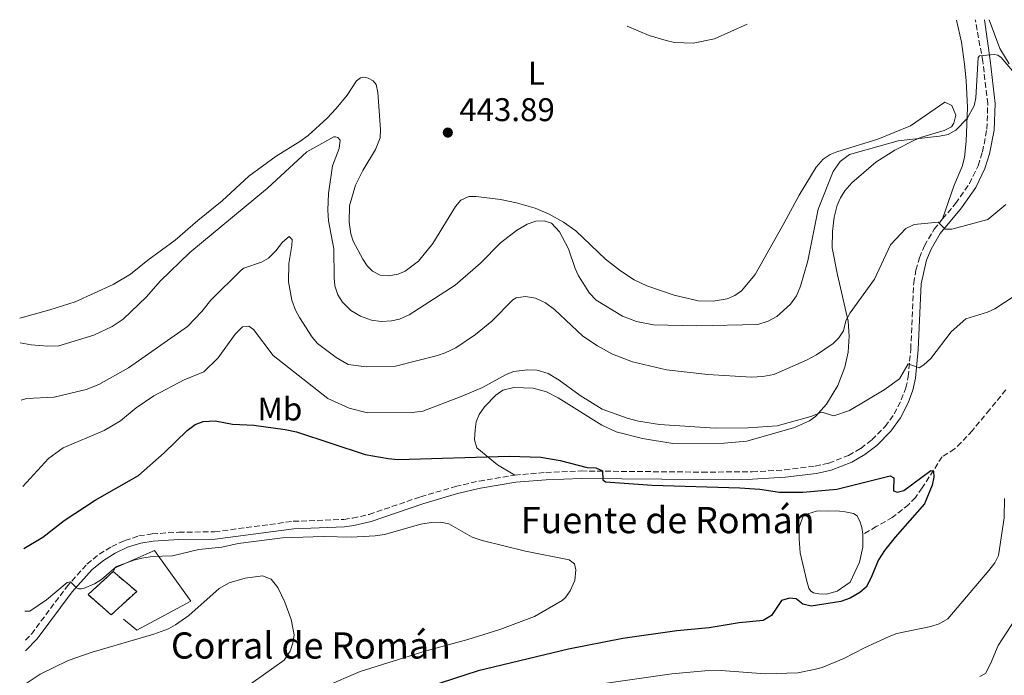
# Model space of a CAD drawing. Units: metres. Extents: x 625294 to 628770, y 4685604 to 4687977.
# Drawn here: x 625294 to 625595, y 4687720 to 4687920 of the extents above; entities that cross this region are included whole.
import ezdxf
from ezdxf.enums import TextEntityAlignment as Align

# ---------------------------------------------------------------- set-up
doc = ezdxf.new("R2010")
doc.units = ezdxf.units.M
doc.header["$MEASUREMENT"] = 0
doc.linetypes.add('DGN Style 3', pattern=[2.435890702152634, 1.739921930109024, -0.6959687720436097])
doc.linetypes.add('DGN Style 5', pattern=[1.217945351076317, 0.5219765790327072, -0.6959687720436097])
for name, color, linetype, lineweight in [('Balsa-alberca', 142, 'Continuous', 0), ('Barranco lineal', 142, 'DGN Style 3', 13), ('Barranco lineal no visto', 142, 'DGN Style 5', 0), ('Camino', 7, 'DGN Style 3', 0), ('construcción   en ruinas', 1, 'Continuous', 0), ('contrucción  en ruinas', 1, 'DGN Style 3', 13), ('corral', 7, 'Continuous', 0), ('Cota de punto acotado terreno', 7, 'Continuous', 0), ('Curva de nivel directora', 30, 'Continuous', 30), ('Curva de nivel intermedia', 30, 'Continuous', 0), ('Etiqueta de uso rústico', 92, 'Continuous', 0), ('Línea  de muro-pared o tapia', 1, 'Continuous', 13), ('Línea de cambio de uso (parcela vista)', 92, 'Continuous', 0), ('Margen derecho', 7, 'Continuous', 0), ('Punto acotado terreno (símbolo)', 7, 'Continuous', 0), ('Texto de Fuente', 4, 'Continuous', 0)]:
    doc.layers.add(name, color=color, linetype=linetype, lineweight=lineweight)
doc.styles.add('Style-Arial', font='arial.ttf')

# ---------------------------------------------------------------- blocks, each defined once
blk = doc.blocks.new('5PATER')
at = {"layer": 'Barranco lineal no visto', "linetype": 'Continuous', "lineweight": 0}
h = blk.add_hatch(color=51, dxfattribs=at)
edge = h.paths.add_edge_path()
edge.add_ellipse((0, 0), major_axis=(-0.1095731443231308, -0.1110710700762829), ratio=0.9994222409660317, start_angle=0, end_angle=360)

msp = doc.modelspace()

# ---------------------------------------------------------------- linework, layer by layer
at = {"layer": 'Balsa-alberca', "color": 142, "linetype": 'Continuous', "lineweight": 0, "elevation": 423.8200000000071, "flags": 128}
msp.add_lwpolyline([(625532.1399999997, 4687761.5), (625532.1799999997, 4687765.029999999), (625533.4400000004, 4687768.75), (625537.4699999997, 4687769.960000001), (625541.1699999999, 4687770.050000001), (625544.4900000002, 4687769.949999999), (625546.2300000006, 4687769.720000001), (625548.7300000006, 4687769.26), (625549.8899999997, 4687768.51), (625550.7400000002, 4687766.529999999), (625551.3200000003, 4687764.92), (625551.5999999996, 4687762.869999999), (625551.5999999996, 4687758.960000001), (625550.5300000003, 4687754.359999999), (625547.75, 4687748.300000001), (625543.7400000002, 4687745.560000001), (625540.5199999996, 4687744.600000001), (625538.1399999997, 4687744.710000001), (625536.5199999996, 4687745.01), (625535.75, 4687745.49), (625535.1200000001, 4687746.380000001), (625534.5199999996, 4687748.59), (625532.4199999999, 4687757.25), (625532.1399999997, 4687761.5)], close=True, dxfattribs=at)
at = {"layer": 'Balsa-alberca', "color": 142, "linetype": 'Continuous', "lineweight": 0}
for points in [[(625532.1399999997, 4687761.5, 423.9600000000065), (625532.1799999997, 4687765.029999999, 423.820000000007), (625533.4400000004, 4687768.75, 423.820000000007), (625537.4699999997, 4687769.960000001, 423.820000000007), (625541.1699999999, 4687770.050000001, 423.820000000007), (625544.4900000002, 4687769.949999999, 423.820000000007), (625546.2300000006, 4687769.720000001, 423.820000000007), (625548.7300000006, 4687769.26, 423.820000000007), (625549.8899999997, 4687768.51, 423.820000000007), (625550.7400000002, 4687766.529999999, 423.820000000007), (625551.3200000003, 4687764.92, 423.820000000007), (625551.5999999996, 4687762.869999999, 423.820000000007)], [(625551.5999999996, 4687762.869999999, 423.820000000007), (625551.5999999996, 4687758.960000001, 423.820000000007), (625550.5300000003, 4687754.359999999, 423.820000000007), (625547.75, 4687748.300000001, 423.820000000007), (625543.7400000002, 4687745.560000001, 423.820000000007), (625540.5199999996, 4687744.600000001, 423.820000000007), (625538.1399999997, 4687744.710000001, 423.820000000007), (625536.5199999996, 4687745.01, 423.820000000007), (625535.75, 4687745.49, 423.820000000007), (625535.1200000001, 4687746.380000001, 423.820000000007), (625534.5199999996, 4687748.59, 423.820000000007), (625532.4199999999, 4687757.25, 423.820000000007), (625532.1399999997, 4687761.5, 423.9600000000065)]]:
    msp.add_polyline3d(points, dxfattribs=at)
at = {"layer": 'Barranco lineal', "color": 142, "linetype": 'DGN Style 3', "lineweight": 13}
msp.add_polyline3d([(625595.2100000001, 4687806.960000001, 427.3899999999995), (625590.3099999997, 4687800.949999999, 427.2599999999948), (625585.0099999999, 4687794.52, 426.2799999999989), (625581.6100000005, 4687790.859999999, 426.2299999999959), (625579.5999999996, 4687788.91, 426.1399999999995), (625575.7699999996, 4687786.5, 425.5800000000018), (625569.6699999999, 4687777.029999999, 424.6300000000047), (625567.6200000001, 4687774.09, 424.6000000000058), (625565.5700000003, 4687771.949999999, 424.6000000000058), (625560.5700000003, 4687768.01, 424.4499999999971), (625555.6900000004, 4687765.210000001, 423.6199999999953), (625551.5999999996, 4687762.869999999, 423.820000000007)], dxfattribs=at)
at = {"layer": 'Camino', "color": 7, "linetype": 'DGN Style 3', "lineweight": 0}
for points in [[(625575.9300000002, 4687859.100000002, 435.3600000000007), (625579.8999999977, 4687863.88, 436.3699999999955), (625584.1299999988, 4687869.899999999, 436.8300000000018), (625586.7499999985, 4687875.370000003, 437.229999999996), (625588.1000000008, 4687879.600000001, 437.4900000000054), (625589.4499999986, 4687886.480000001, 437.9199999999983), (625589.719999999, 4687894.270000001, 438.520000000004), (625588.1900000002, 4687907.170000004, 439.7599999999947), (625585.9100000003, 4687919.850000002, 441.9199999999984)], [(625445.3199999996, 4687780.960000001, 423.9100000000035), (625454.8000000013, 4687781.730000002, 424.1300000000046), (625465.6399999997, 4687782.190000002, 424.6100000000007), (625502.5399999982, 4687781.840000002, 426.3999999999942), (625517.82, 4687781.940000002, 426.6399999999995), (625527.6999999996, 4687782.510000002, 426.820000000007), (625537.0200000001, 4687783.680000001, 427.0500000000029), (625541.2100000011, 4687784.600000001, 427.1300000000048), (625547.2399999973, 4687786.940000002, 427.3300000000017), (625550.9400000009, 4687789.080000004, 427.509999999995), (625554.3500000017, 4687791.66, 427.7400000000054), (625558.3799999995, 4687795.750000001, 428.1199999999953), (625561.1299999988, 4687799.610000002, 428.4900000000054), (625563.3099999982, 4687803.870000001, 428.9199999999983), (625564.6999999986, 4687807.530000002, 429.3399999999965), (625565.4299999994, 4687810.899999999, 429.6900000000023), (625566.1999999982, 4687819.399999999, 430.5500000000029), (625567.1000000013, 4687839.570000002, 432.9100000000035), (625567.7800000008, 4687843.460000001, 433.2299999999959), (625568.8700000015, 4687847.250000002, 433.5899999999966), (625570.379999998, 4687850.920000002, 434.0099999999948), (625573.3599999998, 4687856, 434.7100000000065), (625575.9300000002, 4687859.100000002, 435.3600000000007)], [(625295.9499999993, 4687730.550000001, 417.75), (625297.7499999985, 4687732.420000002, 418.0299999999989), (625308.4799999996, 4687746.74, 419.8699999999953), (625314.7299999992, 4687753.739999998, 420.6900000000024), (625318.4599999997, 4687756.760000003, 420.9199999999983), (625322.2699999984, 4687759.120000001, 421.0000000000001), (625326.3200000008, 4687761.000000001, 420.9799999999961), (625330.6099999979, 4687762.359999999, 420.8600000000007), (625334.6499999991, 4687763.010000003, 420.7400000000054), (625342.7499999994, 4687763.510000003, 420.6000000000059), (625353.6999999996, 4687763.620000003, 420.2400000000052), (625377.7199999989, 4687766.830000003, 420.3800000000046), (625393.1200000015, 4687767.420000002, 420.5800000000019), (625395.8199999994, 4687767.789999999, 420.520000000004), (625400.8799999976, 4687768.930000001, 420.6600000000035), (625416.5599999975, 4687774.309999999, 421.7799999999989), (625427.2399999971, 4687777.449999999, 422.5399999999937), (625434.4499999977, 4687779.13, 423.0700000000071), (625445.3199999996, 4687780.960000001, 423.9100000000035)]]:
    msp.add_polyline3d(points, dxfattribs=at)
at = {"layer": 'construcción   en ruinas', "color": 1, "linetype": 'Continuous', "lineweight": 0}
msp.add_polyline3d([(625329.9100000003, 4687745.449999999, 420.4499999999971), (625322.1399999997, 4687738.279999999, 420.1000000000058), (625315.0700000003, 4687744.449999999, 420.7299999999959), (625322.7199999997, 4687751.470000001, 421.2899999999936)], close=True, dxfattribs=at)
at = {"layer": 'contrucción  en ruinas', "color": 1, "linetype": 'DGN Style 3', "lineweight": 13}
msp.add_polyline3d([(625322.7199999997, 4687751.470000001, 421.2899999999936), (625329.9100000003, 4687745.449999999, 420.4499999999971), (625322.1399999997, 4687738.279999999, 420.1000000000058), (625315.0700000003, 4687744.449999999, 420.7299999999959), (625322.7199999997, 4687751.470000001, 421.2899999999936)], dxfattribs=at)
at = {"layer": 'Curva de nivel directora', "color": 30, "linetype": 'Continuous', "lineweight": 30, "elevation": 425, "flags": 128}
msp.add_lwpolyline([(625295.4500000008, 4687758.54), (625301.269999999, 4687762), (625307.7499999988, 4687767.050000001), (625317.2799999996, 4687773.28), (625330.4299999991, 4687780.779999999), (625338.3399999995, 4687787.7), (625345.2799999998, 4687794.57), (625347.7099999993, 4687796.350000001), (625350.1700000003, 4687797.310000001), (625353.8499999995, 4687797.480000001), (625359.1299999988, 4687796.52), (625365.6399999999, 4687796.210000001), (625375.249999999, 4687794.840000001), (625378.7200000002, 4687794.100000001), (625399.6900000006, 4687787.240000002), (625406.7200000003, 4687785.970000002), (625409.7699999991, 4687785.740000002), (625443.5899999996, 4687786.720000001), (625453.2799999992, 4687786.430000001), (625459.2200000002, 4687785.380000002), (625467.3799999986, 4687783.25), (625470.0599999987, 4687783.180000001), (625472.1500000008, 4687782.210000004), (625472.1599999998, 4687779.440000001), (625473.0099999991, 4687778.84), (625487.2499999994, 4687777.869999999), (625514.0599999982, 4687777.09), (625520.1400000001, 4687776.650000001), (625526.0900000001, 4687775.740000002), (625533.2099999993, 4687775.680000002), (625543.6799999988, 4687776.689999999), (625559.8799999994, 4687780.710000004), (625561.0899999986, 4687780.050000001), (625560.8899999997, 4687776.130000001), (625562.0499999997, 4687775.720000002), (625564.0599999991, 4687776.270000001), (625572.3099999992, 4687782.369999999), (625573.1599999985, 4687782.100000001), (625573.2999999993, 4687780.320000002), (625572.7899999998, 4687777.869999999), (625570.4499999996, 4687772.180000001), (625561.3999999993, 4687762.010000001), (625558.2000000008, 4687757.960000001), (625556.3599999989, 4687755.110000002), (625554.0299999999, 4687749.51), (625552.5500000003, 4687746.74), (625550.6300000001, 4687745.130000001), (625547.6900000009, 4687743.380000001), (625544.9100000004, 4687742.340000002), (625535.8400000001, 4687740.970000001), (625533.2499999994, 4687741.560000001), (625531.249999999, 4687743.15), (625529.159999999, 4687743.330000001), (625526.7599999985, 4687742.630000002), (625523.6699999995, 4687738.050000002), (625521.1599999993, 4687736.529999999), (625513.8700000005, 4687735.800000001), (625504.6599999992, 4687734.300000002), (625494.8400000001, 4687733.430000001), (625478.3600000001, 4687731.060000001), (625461.7300000003, 4687727.800000002), (625434.1900000006, 4687721.160000001), (625411.230000001, 4687713.720000002)], dxfattribs=at)
at = {"layer": 'Curva de nivel intermedia', "color": 30, "linetype": 'Continuous', "lineweight": 0, "flags": 128}
for points, elevation in [([(625479.6200000007, 4687917.930000001), (625486.3900000011, 4687915.099999999), (625491.560000001, 4687913.560000001), (625494.1000000002, 4687912.99), (625499.8200000002, 4687912.760000001), (625506.2599999995, 4687914.079999999), (625516.2900000011, 4687918.59)], 445), ([(625591.7199999995, 4687909.31), (625587.2400000002, 4687908.909999999), (625586.810000001, 4687908.359999999), (625586.1100000015, 4687896.109999998), (625585.5400000014, 4687893.679999999), (625583.4600000005, 4687889.789999999), (625579.9500000014, 4687886.2), (625577.62, 4687884.939999999), (625574.9500000011, 4687884.409999999), (625562.3499999993, 4687882.939999999), (625547.5200000011, 4687878.739999998), (625544.6700000013, 4687876.650000001), (625542.4800000007, 4687873.58), (625537.920000001, 4687862.09), (625534.8000000007, 4687846.289999999), (625532.5900000001, 4687838.619999999), (625531.3700000019, 4687835.62), (625529.500000001, 4687833.15), (625525.3400000014, 4687829.300000001), (625522.6800000014, 4687827.869999998), (625519.5000000009, 4687826.9), (625500.9300000009, 4687826.470000002), (625487.6600000006, 4687826.84), (625482.4600000017, 4687827.859999999), (625478.2500000006, 4687829.46), (625470.2000000017, 4687834.34), (625468.1100000017, 4687836.46), (625464.8200000017, 4687841.720000001), (625463.7300000008, 4687843.970000001), (625461.7500000005, 4687850.01), (625458.9699999999, 4687855.210000001), (625456.5300000013, 4687857.829999999), (625454.2600000004, 4687858.539999999), (625451.7600000014, 4687858.42), (625449.1200000016, 4687857.550000002), (625445.8700000017, 4687855.54), (625440.9600000011, 4687851.82), (625434.820000001, 4687845.59), (625427.140000001, 4687838.87), (625413.1300000009, 4687829.810000001), (625410.12, 4687828.51), (625407.6800000014, 4687827.980000001), (625404.5700000002, 4687827.779999998), (625401.6300000009, 4687828.179999999), (625398.1799999997, 4687829.449999998), (625395.2500000016, 4687831.21), (625392.7000000012, 4687833.730000001), (625391.2800000019, 4687835.92), (625390.4300000003, 4687838.749999999), (625390.1599999998, 4687841.230000001), (625390.1100000007, 4687849.980000001), (625388.5000000015, 4687858.59), (625388.28, 4687861.829999999), (625388.5000000015, 4687866.91), (625389.6600000013, 4687875.369999998), (625391.6900000009, 4687880.659999998), (625392.0100000006, 4687883.180000001), (625391.2800000019, 4687883.940000001), (625390.6200000005, 4687884.189999999), (625390.0599999992, 4687884.13), (625381.8099999992, 4687879.630000001), (625369.86, 4687868.499999999), (625346.1700000014, 4687848.869999997), (625337.0300000019, 4687840.079999999), (625332.8699999999, 4687835.380000001), (625325.7400000019, 4687828.499999999), (625322.4400000006, 4687826.310000001), (625316.8000000013, 4687823.63), (625306.1700000007, 4687820.369999999)], 440), ([(625602.92, 4687897.560000001), (625593.8200000006, 4687908.399999999), (625592.7800000012, 4687909.130000001), (625591.7199999995, 4687909.31)], 440), ([(625294.6399999994, 4687803.82), (625296.2500000009, 4687804.32), (625304.6700000009, 4687804.699999998), (625314.4400000009, 4687807.039999999), (625318.300000001, 4687808.560000001), (625327.4400000006, 4687813.699999999), (625345.3800000002, 4687826.34), (625349.7800000013, 4687830.859999998), (625352.5199999994, 4687834.359999999), (625361.8400000001, 4687843.460000001), (625362.6300000013, 4687844.050000001), (625368.0100000014, 4687845.88), (625370.1600000017, 4687847.149999999), (625372.35, 4687849.34), (625374.4000000019, 4687852.02), (625376.4200000003, 4687853.73), (625377.35, 4687852.849999999), (625377.3099999998, 4687850.980000001), (625376.3200000018, 4687845.54), (625376.2200000013, 4687839.949999999), (625377.2400000005, 4687834.300000001), (625378.4299999997, 4687831.25), (625379.5600000008, 4687829.02), (625383.49, 4687823), (625385.1399999997, 4687821.130000002), (625390.7800000012, 4687816.84), (625394.4500000014, 4687814.73), (625400.0400000016, 4687813.99), (625408.9000000019, 4687814.210000001), (625421.7499999997, 4687817.430000001), (625424.11, 4687818.3), (625427.3200000019, 4687819.770000001), (625433.3400000012, 4687823.82), (625438.3000000013, 4687827.910000001), (625444.7600000009, 4687834.470000001), (625445.74, 4687835.019999999), (625448.6400000011, 4687835.460000001), (625451.6100000017, 4687834.980000001), (625454.6800000007, 4687833.480000001), (625457.4900000002, 4687831.449999999), (625466.1500000015, 4687823.369999999), (625470.5900000005, 4687820.409999999), (625475.2000000018, 4687817.880000002), (625481.2400000012, 4687815.49), (625491.6000000013, 4687813.050000001), (625504.2900000004, 4687811.599999999), (625517.5700000018, 4687810.81), (625521.0000000007, 4687810.98), (625524.4400000006, 4687811.649999999), (625534.4000000006, 4687815.99), (625537.4699999995, 4687817.630000001), (625542.4699999995, 4687821.130000002), (625544.28, 4687822.859999999), (625545.6500000001, 4687824.989999999), (625546.3699999999, 4687828.029999999), (625547.6999999998, 4687830.51), (625555.1600000008, 4687840.75), (625560.0700000017, 4687851.21), (625564.6700000016, 4687856.15), (625567.2500000009, 4687857.46), (625574.5700000012, 4687858.180000001), (625576.7599999994, 4687856.019999998), (625578.730000001, 4687855.980000001), (625589.69, 4687858.949999998), (625595.1900000008, 4687863.510000001)], 435.0000000000001), ([(625295.110000001, 4687777.439999999), (625303.0200000014, 4687785.960000001), (625307.4200000003, 4687789.269999999), (625319.9400000017, 4687794.529999998), (625324.9800000021, 4687797.470000001), (625329.7499999995, 4687801.449999998), (625335.1000000006, 4687805.09), (625344.3699999999, 4687810.029999999), (625350.3600000002, 4687812.41), (625354.7700000004, 4687816.730000001), (625359.9700000016, 4687823.9), (625362.1599999998, 4687826.179999999), (625364.1400000001, 4687826.429999999), (625365.5400000016, 4687825.329999999), (625371.5800000011, 4687817.430000001), (625388.2399999998, 4687804.300000001), (625394.7400000021, 4687801.359999999), (625400.3400000011, 4687799.96), (625414.0000000002, 4687800.060000001), (625417.2600000014, 4687800.470000001), (625428.9900000016, 4687804.890000001), (625435.4500000014, 4687807.680000001), (625442.7100000011, 4687811.619999998), (625445.0200000001, 4687812.550000001), (625449.2100000011, 4687813.09), (625452.2000000018, 4687812.92), (625455.520000001, 4687811.9), (625458.8300000012, 4687809.869999998), (625465.2500000007, 4687805.219999999), (625472.0000000009, 4687801.079999999), (625479.5899999995, 4687798.27), (625483.0899999997, 4687797.359999998), (625489.4900000013, 4687796.359999998), (625506.51, 4687795.21), (625516.6199999996, 4687795.34), (625525.4199999997, 4687795.970000001), (625535.7300000006, 4687798.829999999), (625539.0099999995, 4687800.159999998), (625542.74, 4687799.05), (625547.55, 4687800.680000001), (625558.050000001, 4687806.96), (625562.8200000009, 4687810.32), (625565.4000000004, 4687814.909999998), (625568.8, 4687813.699999999), (625570.2199999993, 4687814.630000002), (625572.3000000003, 4687816.5), (625578.57, 4687824.649999999), (625583.0600000004, 4687828.579999999), (625589.6299999997, 4687830.680000001), (625591.9100000019, 4687831.710000001), (625600.4500000002, 4687837.31)], 430), ([(625294.3300000009, 4687821.259999999), (625297.7400000019, 4687820.67), (625302.7400000019, 4687820.249999999), (625306.1700000007, 4687820.369999999)], 440), ([(625594.7999999997, 4687773.810000001), (625594.6900000002, 4687767.919999998), (625592.9900000015, 4687756.369999999), (625591.8800000005, 4687754.13), (625590.060000001, 4687751.789999999), (625577.4800000014, 4687737.039999999), (625574.9300000012, 4687735.59), (625572.3700000017, 4687734.71), (625561.9800000006, 4687732.539999999), (625559.6400000004, 4687731.670000001), (625552.1100000021, 4687728.250000001), (625545.7999999999, 4687724.929999999), (625539.1900000006, 4687722.189999999), (625536.7600000009, 4687721.59), (625531.7400000007, 4687720.609999998), (625521.8000000009, 4687720.249999999), (625508.3400000005, 4687721.319999999)], 430), ([(625295.7900000005, 4687739.409999998), (625297.2600000012, 4687739.38), (625302.390000001, 4687742.84), (625308.7099999998, 4687748.199999999), (625309.7300000014, 4687748.359999998), (625311.5300000006, 4687746.51), (625312.2600000015, 4687746.230000001), (625313.0100000004, 4687746.21), (625313.700000001, 4687746.369999999), (625317.0600000005, 4687747.789999999), (625319.1900000006, 4687749.09), (625323.7500000005, 4687753.039999999), (625329.020000001, 4687754.999999999), (625331.4700000007, 4687755.539999999), (625334.6400000001, 4687756.079999999), (625340.8200000004, 4687756.310000001), (625348.8700000015, 4687758.2), (625355.9300000003, 4687758.970000001), (625360.9300000004, 4687760.06), (625374.4600000001, 4687761.759999998), (625386.9500000002, 4687762.189999999), (625395.3800000013, 4687761.949999998), (625402.6900000003, 4687762.399999999), (625405.510000001, 4687762.8), (625416.6900000015, 4687765.909999999), (625419.8499999997, 4687766.430000001), (625422.7100000008, 4687766.62), (625425.1500000015, 4687766.05), (625432.3300000011, 4687761.949999998), (625435.3700000008, 4687761.01), (625448.6400000011, 4687757.699999999), (625461.9699999995, 4687755.12), (625463.5200000008, 4687753.83), (625463.9299999997, 4687752.029999998), (625463.6300000002, 4687748.81), (625462.24, 4687745.66), (625460.7900000016, 4687743.579999999), (625459.75, 4687742.679999999), (625451.3200000012, 4687737.8), (625440.7900000013, 4687733.800000001), (625431.0400000013, 4687730.709999999), (625418.2900000019, 4687727.289999999), (625398.1600000019, 4687720.970000001), (625387.2400000007, 4687716.33)], 420.0000000000001), ([(625599.5000000002, 4687739.119999998), (625592.8799999997, 4687728.939999999), (625590.5700000006, 4687723.289999999), (625589.0500000007, 4687720.4), (625587.3200000006, 4687719.5)], 435.0000000000001), ([(625466.9299999994, 4687716.480000001), (625493.3, 4687720.3), (625503.3400000005, 4687721.189999999), (625508.3400000005, 4687721.319999999)], 430)]:
    msp.add_lwpolyline(points, dxfattribs=dict(at, elevation=elevation))
at = {"layer": 'Línea  de muro-pared o tapia', "color": 1, "linetype": 'Continuous', "lineweight": 13}
msp.add_polyline3d([(625322.7199999997, 4687751.470000001, 421.2899999999936), (625323.3600000005, 4687752.680000001, 421.0099999999948), (625335.3600000005, 4687757.9, 421.0099999999948), (625346.4500000002, 4687742.439999999, 419.1900000000023), (625329.9400000004, 4687733.57, 417.7200000000012), (625325.8899999997, 4687736.92, 418.8399999999965)], dxfattribs=at)
at = {"layer": 'Línea de cambio de uso (parcela vista)', "color": 92, "linetype": 'Continuous', "lineweight": 0, "extrusion": (-0.03015498848740403, -0.008321993576670541, 0.9995105907854277), "elevation": -57426.04699290023, "flags": 128}
msp.add_lwpolyline([(-4352556.119520674, 1848969.935354586), (-4352556.119520674, 1848979.525458861)], dxfattribs=at)
at = {"layer": 'Línea de cambio de uso (parcela vista)', "color": 92, "linetype": 'Continuous', "lineweight": 0, "extrusion": (0.1137579327781151, -0.06626885264205558, 0.9912959053176582), "elevation": -239084.278740304, "flags": 128}
msp.add_lwpolyline([(4365424.356831544, 1803442.109105597), (4365424.356831543, 1803435.956553282)], dxfattribs=at)
at = {"layer": 'Línea de cambio de uso (parcela vista)', "color": 92, "linetype": 'Continuous', "lineweight": 0}
for points in [[(625580.1600000003, 4687919.75, 442.3300000000018), (625581.6799999997, 4687913.050000001, 442.0599999999977), (625582.6100000005, 4687906.310000001, 440.9400000000023), (625583.1399999997, 4687901.350000001, 440.6300000000047), (625583.4900000002, 4687893.09, 439.8699999999953), (625583.1600000003, 4687882.850000001, 438.8399999999965), (625582.5999999996, 4687877.91, 438.2299999999959), (625581.9299999997, 4687875.16, 437.8600000000006), (625579.4100000003, 4687869.430000001, 437.0200000000041), (625575.9299999997, 4687859.100000001, 435.3699999999953)], [(625590.1500000004, 4687919.930000001, 441.5599999999977), (625593.4000000004, 4687911.180000001, 440.3399999999965), (625596.2000000002, 4687906.470000001, 439.8099999999977)], [(625303.4299999997, 4687831.4, 442.2899999999936), (625311.0999999996, 4687833.800000001, 442.570000000007), (625322.6900000004, 4687839.109999999, 442.570000000007), (625328.0499999998, 4687842.26, 442.5), (625333.2800000003, 4687846.58, 442.429999999993), (625341.6699999999, 4687852.67, 442.3600000000006), (625348.5899999999, 4687858.609999999, 442.429999999993), (625355.9900000002, 4687864.67, 442.0800000000018), (625364.0899999999, 4687872.210000001, 441.8699999999953), (625372.5199999996, 4687878.289999999, 441.070000000007), (625379.7100000001, 4687882.74, 440.8699999999953), (625382.2400000002, 4687884.609999999, 441.070000000007), (625388.0599999997, 4687889.859999999, 441.9799999999959), (625390.8499999996, 4687892.83, 442.3699999999953), (625394.1399999997, 4687896.92, 442.7799999999989), (625397, 4687901.32, 443.1300000000047), (625398.25, 4687902.16, 443.0599999999977), (625399.2000000002, 4687902.439999999, 442.9900000000052), (625400.5700000003, 4687902.08, 442.9900000000052), (625402.0700000003, 4687901.289999999, 442.9199999999983), (625403.0099999999, 4687900.16, 442.9199999999983), (625403.4900000002, 4687897.710000001, 442.8500000000058), (625404.3499999996, 4687886.369999999, 442.7799999999989), (625404.2699999996, 4687883.869999999, 442.7799999999989), (625402.7699999996, 4687880.32, 442.7799999999989), (625398.9400000004, 4687873.9, 442.4700000000012), (625396.6900000004, 4687869.430000001, 442.2599999999948), (625394.9100000003, 4687863.16, 442.0800000000018), (625394.7699999996, 4687858.15, 442.0800000000018), (625395.2800000003, 4687854.560000001, 442.0800000000018), (625395.9400000004, 4687852.34, 442.0800000000018), (625398.9000000004, 4687846.869999999, 442.1399999999995), (625400.29, 4687844.84, 442.2700000000041), (625401.8700000001, 4687843.210000001, 442.3600000000006), (625404.2000000002, 4687842, 442.4199999999983), (625406.79, 4687841.77, 442.4600000000065), (625409.7000000002, 4687842.279999999, 442.5), (625411.8499999996, 4687843.220000001, 442.5), (625415.9000000004, 4687846.210000001, 442.3600000000006), (625420.2699999996, 4687851.66, 442.5500000000029), (625427.2100000001, 4687862.869999999, 442.9600000000065), (625428.8700000001, 4687864.880000001, 442.9199999999983), (625431.2999999998, 4687865.960000001, 442.8000000000029), (625433.5700000003, 4687865.949999999, 442.6399999999995), (625440.9400000004, 4687865.039999999, 442.0299999999989), (625445.8399999999, 4687864.060000001, 441.5599999999977), (625451.5099999999, 4687862.41, 440.7799999999989), (625455.8700000001, 4687860.609999999, 439.9799999999959), (625460.1900000004, 4687858.15, 440.4400000000023), (625463.9699999997, 4687855.449999999, 440.9600000000065), (625473, 4687846.859999999, 441.8800000000047), (625477.5700000003, 4687843.25, 442.2700000000041), (625481.75, 4687840.529999999, 442.4799999999959), (625485.5999999996, 4687838.66, 442.4600000000065), (625493.9900000002, 4687835.880000001, 442.1600000000035), (625501.2800000003, 4687834.16, 442.070000000007), (625505.8399999999, 4687834.01, 442.2200000000012), (625510.1500000004, 4687834.720000001, 442.3600000000006), (625512.4600000001, 4687835.730000001, 442.3399999999965), (625514.5, 4687837.180000001, 442.25), (625518.7199999997, 4687842.130000001, 442.2299999999959), (625527.4100000003, 4687857.74, 441.8800000000047), (625532.1500000004, 4687866.369999999, 441.3500000000058), (625537.3200000003, 4687874.91, 440.5899999999965), (625539.4500000002, 4687877.41, 440.3800000000047), (625541.5999999996, 4687878.800000001, 440.2599999999948), (625543.6699999999, 4687879.630000001, 440.2599999999948), (625556.1799999997, 4687883.51, 440.679999999993)], [(625556.1799999997, 4687883.51, 440.679999999993), (625566.0999999996, 4687887.5, 441.0299999999989), (625576.6200000001, 4687894.789999999, 441.1000000000058), (625578.7800000003, 4687893.779999999, 440.7599999999948), (625579.9299999997, 4687890.76, 440.4700000000012), (625579.3200000003, 4687888.369999999, 440.2599999999948), (625578.6500000004, 4687887.189999999, 439.5599999999977), (625576.3600000005, 4687886.16, 439.4600000000065), (625569.1600000003, 4687883.960000001, 439.7899999999936), (625567.3200000003, 4687883.189999999, 439.6999999999971), (625561.3499999996, 4687880.100000001, 439), (625555.5300000003, 4687876.42, 438.5800000000018), (625548.2199999997, 4687870.180000001, 437.9600000000065), (625546.0899999999, 4687867.720000001, 438.0200000000041), (625544.7300000006, 4687865.600000001, 438.1399999999995), (625543.7400000002, 4687863.310000001, 438.2899999999936), (625542.79, 4687859.680000001, 438.1900000000023), (625542.2699999996, 4687855.33, 437.8800000000047), (625542.2400000002, 4687850.32, 437.7799999999989), (625543.7999999998, 4687842.100000001, 436.9799999999959), (625547.1399999997, 4687827.930000001, 434.2599999999948), (625547.3600000005, 4687823.359999999, 433.2599999999948), (625547.0700000003, 4687818.41, 432.6699999999983), (625546.1200000001, 4687813.880000001, 431.9900000000052), (625543.9299999997, 4687808.24, 430.8800000000047), (625540.4400000004, 4687802.550000001, 430.4600000000065), (625537.1399999997, 4687798.82, 429.7299999999959), (625535.3200000003, 4687797.529999999, 429.4799999999959), (625530.7599999999, 4687795.470000001, 429.1100000000006), (625516.2000000002, 4687791.300000001, 427.9600000000065), (625509.2000000002, 4687790.65, 427.5599999999977), (625493.5700000003, 4687790.600000001, 427.5500000000029), (625484.2999999998, 4687792.100000001, 427.7100000000065), (625476.2599999999, 4687794.189999999, 427.6499999999942), (625471.9299999997, 4687796.130000001, 427.7799999999989), (625458.5899999999, 4687804.529999999, 428.5599999999977), (625454.9900000002, 4687806.380000001, 428.7899999999936), (625450.9000000004, 4687807.439999999, 429.1300000000047), (625445.0199999996, 4687807.630000001, 429.2799999999989), (625441.7100000001, 4687806.9, 429.1999999999971), (625439.54, 4687805.369999999, 429.0599999999977), (625436.1100000005, 4687801.779999999, 428.5299999999989), (625434.4900000002, 4687799.439999999, 428.0800000000018), (625433.5700000003, 4687797.16, 427.3699999999953), (625433.2000000002, 4687794.800000001, 426.6300000000047), (625433.0599999997, 4687791.680000001, 426.2200000000012), (625433.7699999996, 4687789.27, 425.9199999999983), (625440.0499999998, 4687784.029999999, 424.7200000000012)], [(625296.1900000004, 4687717.289999999, 414.7899999999936), (625300.4500000002, 4687720.17, 415.6300000000047), (625308.9500000002, 4687724.32, 415.6399999999995), (625316.3600000005, 4687726.939999999, 415.8500000000058), (625335.1399999997, 4687732.350000001, 416.3399999999965), (625339.5700000003, 4687734, 416.7599999999948), (625341.7800000003, 4687735.199999999, 416.8899999999995), (625345.8399999999, 4687738.109999999, 417.1300000000047), (625355.0599999997, 4687746.33, 417.9199999999983), (625358.1799999997, 4687748.050000001, 418.1600000000035), (625362.9800000006, 4687749.51, 418.1900000000023), (625368.29, 4687750.15, 418.2299999999959), (625370.9600000001, 4687749.130000001, 418.1199999999953), (625372.9500000002, 4687746.58, 417.9400000000023), (625375.1200000001, 4687742.16, 417.6399999999995), (625377.0199999996, 4687736.869999999, 417.3399999999965), (625377.9699999997, 4687732.220000001, 417.0399999999936), (625377.5700000003, 4687729.59, 417.0399999999936), (625376.7999999998, 4687727.220000001, 416.9400000000023), (625374.9699999997, 4687724.49, 416.7799999999988), (625362.2599999999, 4687715.480000001, 415.9199999999983)]]:
    msp.add_polyline3d(points, dxfattribs=at)
at = {"layer": 'Margen derecho', "color": 7, "linetype": 'Continuous', "lineweight": 0}
msp.add_polyline3d([(625296.0100000018, 4687727.280000003, 417.5599999999977), (625299.4800000008, 4687730.960000002, 418.0299999999989), (625310.2199999986, 4687745.32, 419.8699999999953), (625316.2899999993, 4687752.100000002, 420.6900000000024), (625319.7699999996, 4687754.920000004, 420.9199999999983), (625323.3399999992, 4687757.13, 421.0000000000001), (625327.1400000012, 4687758.899999999, 420.9799999999961), (625331.1299999988, 4687760.16, 420.8600000000007), (625334.8999999972, 4687760.770000001, 420.7400000000054), (625342.820000001, 4687761.260000002, 420.6000000000059), (625353.8599999984, 4687761.370000003, 420.2400000000052), (625377.9200000024, 4687764.580000004, 420.3800000000046), (625393.3200000004, 4687765.170000002, 420.5800000000019), (625396.2300000006, 4687765.580000003, 420.520000000004), (625401.4899999978, 4687766.77, 420.6600000000035), (625417.2399999968, 4687772.170000002, 421.7799999999989), (625427.8099999992, 4687775.27, 422.5399999999937), (625434.8999999971, 4687776.920000002, 423.0700000000071), (625445.6000000013, 4687778.730000001, 423.9100000000035), (625454.9399999998, 4687779.480000001, 424.1300000000046), (625465.6799999999, 4687779.940000001, 424.6100000000007), (625502.5399999982, 4687779.590000001, 426.3999999999942), (625517.8999999983, 4687779.690000001, 426.6399999999995), (625527.8999999984, 4687780.260000004, 426.820000000007), (625537.3999999979, 4687781.460000002, 427.0500000000029), (625541.8599999994, 4687782.440000002, 427.1300000000048), (625548.2099999995, 4687784.91, 427.3300000000017), (625552.1799999992, 4687787.210000004, 427.509999999995), (625555.8400000005, 4687789.969999999, 427.7400000000054), (625560.1099999996, 4687794.300000003, 428.1199999999953), (625563.0599999978, 4687798.440000002, 428.4900000000054), (625565.3700000012, 4687802.95, 428.9199999999983), (625566.86, 4687806.88, 429.3399999999965), (625567.66, 4687810.559999999, 429.6900000000023), (625568.449999999, 4687819.250000002, 430.5500000000029), (625569.3500000021, 4687839.320000002, 432.9100000000035), (625570.9999999994, 4687846.510000002, 433.5899999999966), (625572.3999999987, 4687849.910000003, 434.0099999999948), (625575.2100000004, 4687854.699999999, 434.7100000000065), (625581.6900000003, 4687862.520000001, 436.3699999999955), (625586.0699999991, 4687868.760000004, 436.8300000000018), (625588.8399999985, 4687874.539999999, 437.229999999996), (625590.28, 4687879.04, 437.4900000000054), (625591.6999999994, 4687886.230000001, 437.9199999999983), (625591.9699999976, 4687894.36, 438.520000000004), (625590.4099999998, 4687907.530000002, 439.7599999999947), (625588.6799999997, 4687919.899999999, 441.9199999999984)], dxfattribs=at)

# ---------------------------------------------------------------- block references
at = {"layer": 'Punto acotado terreno (símbolo)', "color": 7, "linetype": 'Continuous', "lineweight": 0, "xscale": 10, "yscale": 10, "zscale": 10}
msp.add_blockref('5PATER', (625424.8900000001, 4687885.469999999, 443.8899999999995), dxfattribs=at)

# ---------------------------------------------------------------- texts
at = {"layer": 'corral', "color": 7, "linetype": 'Continuous', "lineweight": 0, "style": 'Style-Arial'}
msp.add_text('Corral de Román', height=8, dxfattribs=at).set_placement((625340.3600000005, 4687724.930000001, 416.1199999999953))
at = {"layer": 'Cota de punto acotado terreno', "color": 7, "linetype": 'Continuous', "lineweight": 0, "style": 'Style-Arial'}
msp.add_text('443.89', height=7.000000000000002, dxfattribs=at).set_placement((625428.390000001, 4687888.969999999, 443.8899999999995))
at = {"layer": 'Etiqueta de uso rústico', "color": 92, "linetype": 'Continuous', "lineweight": 0, "style": 'Style-Arial'}
for s, p in [('L', (625451.9014203815, 4687903.580010001, 444.4100000000035)), ('Mb', (625373.6302462424, 4687801.110009997, 426.320000000007))]:
    msp.add_text(s, height=7.000000000000002, dxfattribs=at).set_placement(p, align=Align.MIDDLE_CENTER)
at = {"layer": 'Texto de Fuente', "color": 4, "linetype": 'Continuous', "lineweight": 0, "style": 'Style-Arial'}
msp.add_text('Fuente de Román', height=8, dxfattribs=at).set_placement((625447.190000001, 4687763.199999999, 420.9900000000052))

doc.saveas('drawing.dxf')
